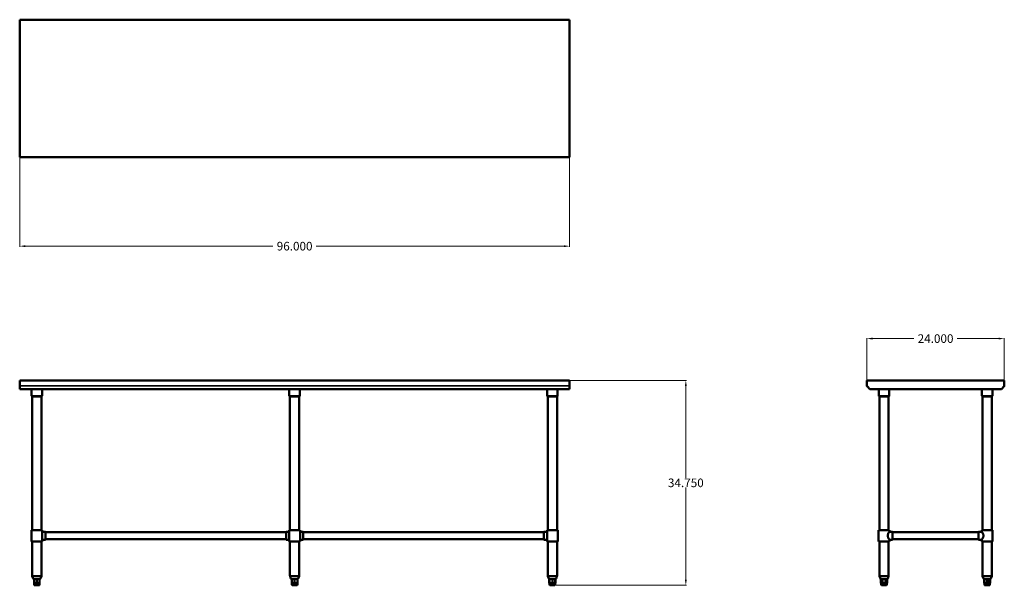
# Model space of a CAD drawing. Units: inches. Extents: x -47 to 125, y 29 to 127.
import ezdxf

# ---------------------------------------------------------------- set-up
doc = ezdxf.new("R2010")
doc.units = ezdxf.units.IN
doc.header["$MEASUREMENT"] = 0
for name, color, linetype, lineweight in [('AM_5', 3, 'Continuous', 15), ('Visible (ANSI)', 7, 'Continuous', 50), ('Visible Narrow (ANSI)', 7, 'Continuous', 35)]:
    doc.layers.add(name, color=color, linetype=linetype, lineweight=lineweight)
doc.styles.get("Standard").update_dxf_attribs({"font": 'ROMANS.SHX'})
doc.dimstyles.new('AM_ANSI$0', dxfattribs={"dimtxt": 0.12, "dimasz": 0.12, "dimexe": 0.1, "dimexo": 0.05, "dimgap": 0.06, "dimtad": 0, "dimtih": 1, "dimtoh": 1, "dimdec": 4, "dimzin": 7, "dimdsep": 46, "dimtxsty": 'Standard', "dimcen": 0, "dimclrd": 256, "dimclre": 256, "dimclrt": 2, "dimadec": 0, "dimazin": 2, "dimtp": 0.1, "dimtm": 0.1, "dimtfac": 0.71, "dimtdec": 4, "dimtofl": 0, "dimtmove": 0, "dimatfit": 3, "dimfxl": 1, "dimtolj": 1, "dimtzin": 7, "dimlwd": -1, "dimlwe": -1, "dimarcsym": 1})

# ---------------------------------------------------------------- blocks, each defined once
blk = doc.blocks.new('*D7')
at = {"layer": 'AM_5', "color": 1, "linetype": 'ByBlock', "transparency": 16777216}
for p, q in [((-46.83, 103.37), (-46.83, 87.8)), ((49.17, 103.37), (49.17, 87.8)), ((-45.83, 87.9), (-2.61, 87.9)), ((48.17, 87.9), (4.94, 87.9))]:
    blk.add_line(p, q, dxfattribs=at)
at = {"layer": 'AM_5', "color": 1, "transparency": 16777216}
for points in [[(-45.83, 88.06), (-45.83, 87.73), (-46.83, 87.9)], [(48.17, 88.06), (48.17, 87.73), (49.17, 87.9)]]:
    blk.add_solid(points, dxfattribs=at)
at = {"layer": 'Defpoints', "color": 0, "transparency": 16777216}
for p in [(-46.83, 103.42), (49.17, 103.42), (49.17, 87.9)]:
    blk.add_point(p, dxfattribs=at)
at = {"layer": 'AM_5', "color": 1, "transparency": 16777216, "insert": (1.17, 87.9), "char_height": 1.5, "attachment_point": 5}
blk.add_mtext('\\A1;96.000', dxfattribs=at)
blk = doc.blocks.new('*D8')
at = {"layer": 'AM_5', "color": 1, "linetype": 'ByBlock', "transparency": 16777216}
for p, q in [((49.22, 64.47), (69.57, 64.47)), ((69.47, 63.47), (69.47, 47.41)), ((69.47, 29.72), (69.47, 45.79)), ((46.22, 28.72), (69.57, 28.72))]:
    blk.add_line(p, q, dxfattribs=at)
at = {"layer": 'AM_5', "color": 1, "transparency": 16777216}
for points in [[(69.3, 63.47), (69.64, 63.47), (69.47, 64.47)], [(69.3, 29.72), (69.64, 29.72), (69.47, 28.72)]]:
    blk.add_solid(points, dxfattribs=at)
at = {"layer": 'Defpoints', "color": 0, "transparency": 16777216}
for p in [(49.17, 64.47), (69.47, 64.47), (46.17, 28.72)]:
    blk.add_point(p, dxfattribs=at)
at = {"layer": 'AM_5', "color": 1, "transparency": 16777216, "insert": (69.47, 46.6), "char_height": 1.5, "attachment_point": 5}
blk.add_mtext('\\A1;34.750', dxfattribs=at)
blk = doc.blocks.new('*D9')
at = {"layer": 'AM_5', "color": 1, "linetype": 'ByBlock', "transparency": 16777216}
for p, q in [((101.07, 64.52), (101.07, 71.87)), ((102.07, 71.77), (109.3, 71.77)), ((124.07, 71.77), (116.84, 71.77)), ((125.07, 64.52), (125.07, 71.87))]:
    blk.add_line(p, q, dxfattribs=at)
at = {"layer": 'AM_5', "color": 1, "transparency": 16777216}
for points in [[(102.07, 71.94), (102.07, 71.61), (101.07, 71.77)], [(124.07, 71.94), (124.07, 71.61), (125.07, 71.77)]]:
    blk.add_solid(points, dxfattribs=at)
at = {"layer": 'Defpoints', "color": 0, "transparency": 16777216}
for p in [(125.07, 71.77), (101.07, 64.47), (125.07, 64.47)]:
    blk.add_point(p, dxfattribs=at)
at = {"layer": 'AM_5', "color": 1, "transparency": 16777216, "insert": (113.07, 71.77), "char_height": 1.5, "attachment_point": 5}
blk.add_mtext('\\A1;24.000', dxfattribs=at)
blk = doc.blocks.new('FRONT VIEW')
at = {"layer": 'Visible (ANSI)'}
for p, q in [((-46.83, 64.47), (-46.83, 62.97)), ((-46.83, 64.47), (49.17, 64.47)), ((49.17, 62.97), (49.17, 64.47)), ((49.17, 63.47), (49.17, 64.35)), ((-46.83, 63.47), (-46.83, 62.97)), ((49.17, 62.97), (-46.83, 62.97)), ((-44.76, 62.97), (-44.76, 61.79)), ((-42.91, 62.97), (-42.91, 61.79)), ((0.24, 62.97), (0.24, 61.79)), ((2.09, 62.97), (2.09, 61.79)), ((45.24, 62.97), (45.24, 61.79)), ((47.09, 62.97), (47.09, 61.79)), ((-44.64, 38.37), (-44.64, 61.66)), ((-43.02, 61.66), (-44.64, 61.66)), ((-43.02, 38.37), (-43.02, 61.66)), ((0.36, 38.37), (0.36, 61.66)), ((1.98, 61.66), (0.36, 61.66)), ((1.98, 38.37), (1.98, 61.66)), ((45.36, 38.37), (45.36, 61.66)), ((46.98, 61.66), (45.36, 61.66)), ((46.98, 38.37), (46.98, 61.66)), ((-44.77, 38.37), (-42.89, 38.37)), ((-44.77, 36.37), (-44.77, 38.37)), ((-42.89, 36.37), (-42.89, 38.37)), ((-42.33, 38.06), (-42.89, 38.06)), ((-42.33, 38), (-0.33, 38)), ((-0.33, 38.06), (0.23, 38.06)), ((0.23, 38.37), (2.11, 38.37)), ((0.23, 36.37), (0.23, 38.37)), ((2.11, 36.37), (2.11, 38.37)), ((2.67, 38.06), (2.11, 38.06)), ((2.67, 38), (44.67, 38)), ((44.67, 38.06), (45.23, 38.06)), ((45.23, 38.37), (47.11, 38.37)), ((45.23, 36.37), (45.23, 38.37)), ((47.11, 36.37), (47.11, 38.37)), ((-44.77, 36.37), (-42.89, 36.37)), ((-44.64, 30.37), (-44.64, 36.37)), ((-43.02, 30.37), (-43.02, 36.37)), ((-42.33, 36.68), (-42.89, 36.68)), ((-42.33, 36.75), (-0.33, 36.75)), ((-0.33, 36.68), (0.23, 36.68)), ((0.23, 36.37), (2.11, 36.37)), ((0.36, 30.37), (0.36, 36.37)), ((1.98, 30.37), (1.98, 36.37)), ((2.67, 36.68), (2.11, 36.68)), ((2.67, 36.75), (44.67, 36.75)), ((44.67, 36.68), (45.23, 36.68)), ((45.23, 36.37), (47.11, 36.37)), ((45.36, 30.37), (45.36, 36.37)), ((46.98, 30.37), (46.98, 36.37)), ((-44.47, 29.92), (-44.63, 30.32)), ((-44.31, 29.85), (-44.36, 29.85)), ((-44.31, 29.85), (-44.31, 29.1)), ((-43.89, 29.85), (-44.26, 29.85)), ((-43.41, 29.85), (-43.78, 29.85)), ((-43.3, 29.85), (-43.35, 29.85)), ((-43.35, 29.1), (-43.35, 29.85)), ((-43.19, 29.92), (-43.03, 30.32)), ((0.53, 29.92), (0.37, 30.32)), ((0.69, 29.85), (0.64, 29.85)), ((0.69, 29.85), (0.69, 29.1)), ((1.11, 29.85), (0.74, 29.85)), ((1.59, 29.85), (1.22, 29.85)), ((1.7, 29.85), (1.65, 29.85)), ((1.65, 29.1), (1.65, 29.85)), ((1.81, 29.92), (1.97, 30.32)), ((45.53, 29.92), (45.37, 30.32)), ((45.63, 29.85), (45.63, 29.1)), ((45.69, 29.85), (45.64, 29.85)), ((45.69, 29.85), (45.69, 29.1)), ((46.11, 29.85), (45.74, 29.85)), ((46.59, 29.85), (46.22, 29.85)), ((46.7, 29.85), (46.65, 29.85)), ((46.65, 29.1), (46.65, 29.85)), ((46.7, 29.85), (46.7, 29.1)), ((46.81, 29.92), (46.97, 30.32)), ((-44.25, 29.1), (-44.31, 29.1)), ((-44.31, 29.1), (-44.31, 28.85)), ((-44.25, 29.1), (-44.07, 29.1)), ((-43.47, 28.72), (-44.19, 28.72)), ((-44.07, 29.1), (-43.89, 29.1)), ((-43.77, 29.1), (-43.89, 29.1)), ((-43.77, 29.1), (-43.59, 29.1)), ((-43.59, 29.1), (-43.41, 29.1)), ((-43.35, 29.1), (-43.41, 29.1)), ((-43.35, 29.1), (-43.35, 28.85)), ((0.75, 29.1), (0.69, 29.1)), ((0.69, 29.1), (0.69, 28.85)), ((0.75, 29.1), (0.93, 29.1)), ((1.53, 28.72), (0.81, 28.72)), ((0.93, 29.1), (1.11, 29.1)), ((1.23, 29.1), (1.11, 29.1)), ((1.23, 29.1), (1.41, 29.1)), ((1.41, 29.1), (1.59, 29.1)), ((1.65, 29.1), (1.59, 29.1)), ((1.65, 29.1), (1.65, 28.85)), ((45.66, 29.1), (45.63, 29.1)), ((45.66, 29.1), (45.69, 29.1)), ((45.75, 29.1), (45.69, 29.1)), ((45.69, 29.1), (45.69, 28.85)), ((45.75, 29.1), (45.93, 29.1)), ((46.53, 28.72), (45.81, 28.72)), ((45.93, 29.1), (46.11, 29.1)), ((46.23, 29.1), (46.11, 29.1)), ((46.23, 29.1), (46.41, 29.1)), ((46.41, 29.1), (46.59, 29.1)), ((46.65, 29.1), (46.59, 29.1)), ((46.65, 29.1), (46.69, 29.1)), ((46.65, 29.1), (46.65, 28.85)), ((46.7, 29.1), (46.69, 29.1))]:
    blk.add_line(p, q, dxfattribs=at)
for centre, start, end in [((-44.63, 61.79), 180, 264.2608), ((-43.03, 61.79), 275.7392, 0), ((0.37, 61.79), 180, 264.2608), ((1.97, 61.79), 275.7392, 0), ((45.37, 61.79), 180, 264.2608), ((46.97, 61.79), 275.7392, 0), ((-44.52, 30.37), 180, 202), ((-44.36, 29.97), 202, 270), ((-43.3, 29.97), 270, 338), ((-43.14, 30.37), 338, 0), ((0.48, 30.37), 180, 202), ((0.64, 29.97), 202, 270), ((1.7, 29.97), 270, 338), ((1.86, 30.37), 338, 0), ((45.48, 30.37), 180, 202), ((45.64, 29.97), 202, 270), ((46.7, 29.97), 270, 338), ((46.86, 30.37), 338, 0), ((-44.19, 28.85), 180, 270), ((-43.47, 28.85), 270, 0), ((0.81, 28.85), 180, 270), ((1.53, 28.85), 270, 0), ((45.81, 28.85), 180, 270), ((46.53, 28.85), 270, 0)]:
    blk.add_arc(centre, 0.125, start, end, dxfattribs=at)
for centre, major_axis, ratio, start_param, end_param in [((-42.33, 37.37), (0, -0.688), 0.000011, 0.000001, 3.141594), ((2.67, 37.37), (0, -0.688), 0.000011, 0.000001, 3.141594), ((44.67, 37.37), (0, -0.687), 0.000299, 3.141593, 6.283185)]:
    blk.add_ellipse(centre, major_axis=major_axis, ratio=ratio, start_param=start_param, end_param=end_param, dxfattribs=at)
at = {"layer": 'Visible (ANSI)', "extrusion": (0, 0, -1)}
blk.add_ellipse((-0.33, 37.37), major_axis=(0, -0.688), ratio=0.000011, start_param=0.000001, end_param=3.141594, dxfattribs=at)
at = {"layer": 'Visible (ANSI)'}
for points, knots in [([(-44.26, 29.85), (-44.26, 29.85), (-44.27, 29.85), (-44.28, 29.85), (-44.29, 29.85), (-44.3, 29.85), (-44.31, 29.85), (-44.31, 29.85), (-44.31, 29.85), (-44.31, 29.85)], [1.3609295, 1.3609295, 1.3609295, 1.3609295, 1.4172075, 1.4172075, 1.510436, 1.510436, 1.6046293, 1.6046293, 1.6505857, 1.6505857, 1.6505857, 1.6505857]), ([(-43.78, 29.85), (-43.79, 29.85), (-43.8, 29.85), (-43.82, 29.85), (-43.83, 29.85), (-43.86, 29.85), (-43.87, 29.85), (-43.89, 29.85)], [1.3673839, 1.3673839, 1.3673839, 1.3673839, 1.4498389, 1.4498389, 1.5590098, 1.5590098, 1.6593428, 1.6593428, 1.6593428, 1.6593428]), ([(-43.35, 29.85), (-43.35, 29.85), (-43.35, 29.85), (-43.36, 29.85), (-43.36, 29.85), (-43.37, 29.85), (-43.38, 29.85), (-43.4, 29.85), (-43.4, 29.85), (-43.41, 29.85)], [1.3609295, 1.3609295, 1.3609295, 1.3609295, 1.4172075, 1.4172075, 1.510436, 1.510436, 1.6046293, 1.6046293, 1.6505857, 1.6505857, 1.6505857, 1.6505857]), ([(0.74, 29.85), (0.74, 29.85), (0.73, 29.85), (0.72, 29.85), (0.71, 29.85), (0.7, 29.85), (0.69, 29.85), (0.69, 29.85), (0.69, 29.85), (0.69, 29.85)], [1.3609295, 1.3609295, 1.3609295, 1.3609295, 1.4172075, 1.4172075, 1.510436, 1.510436, 1.6046293, 1.6046293, 1.6505857, 1.6505857, 1.6505857, 1.6505857]), ([(1.22, 29.85), (1.21, 29.85), (1.2, 29.85), (1.18, 29.85), (1.17, 29.85), (1.14, 29.85), (1.13, 29.85), (1.11, 29.85)], [1.3673839, 1.3673839, 1.3673839, 1.3673839, 1.4498389, 1.4498389, 1.5590098, 1.5590098, 1.6593428, 1.6593428, 1.6593428, 1.6593428]), ([(1.65, 29.85), (1.65, 29.85), (1.65, 29.85), (1.64, 29.85), (1.64, 29.85), (1.63, 29.85), (1.62, 29.85), (1.6, 29.85), (1.6, 29.85), (1.59, 29.85)], [1.3609295, 1.3609295, 1.3609295, 1.3609295, 1.4172075, 1.4172075, 1.510436, 1.510436, 1.6046293, 1.6046293, 1.6505857, 1.6505857, 1.6505857, 1.6505857]), ([(45.74, 29.85), (45.74, 29.85), (45.73, 29.85), (45.72, 29.85), (45.71, 29.85), (45.7, 29.85), (45.69, 29.85), (45.69, 29.85), (45.69, 29.85), (45.69, 29.85)], [1.3609295, 1.3609295, 1.3609295, 1.3609295, 1.4172075, 1.4172075, 1.510436, 1.510436, 1.6046293, 1.6046293, 1.6505857, 1.6505857, 1.6505857, 1.6505857]), ([(46.22, 29.85), (46.21, 29.85), (46.2, 29.85), (46.18, 29.85), (46.17, 29.85), (46.14, 29.85), (46.13, 29.85), (46.11, 29.85)], [1.3673839, 1.3673839, 1.3673839, 1.3673839, 1.4498389, 1.4498389, 1.5590098, 1.5590098, 1.6593428, 1.6593428, 1.6593428, 1.6593428]), ([(46.65, 29.85), (46.65, 29.85), (46.65, 29.85), (46.64, 29.85), (46.64, 29.85), (46.63, 29.85), (46.62, 29.85), (46.6, 29.85), (46.6, 29.85), (46.59, 29.85)], [1.3609295, 1.3609295, 1.3609295, 1.3609295, 1.4172075, 1.4172075, 1.510436, 1.510436, 1.6046293, 1.6046293, 1.6505857, 1.6505857, 1.6505857, 1.6505857])]:
    blk.add_open_spline(points, degree=3, knots=knots, dxfattribs=at)
at = {"layer": 'Visible Narrow (ANSI)'}
for p, q in [((-46.83, 63.52), (49.17, 63.52)), ((-44.74, 61.79), (-42.92, 61.79)), ((0.26, 61.79), (2.08, 61.79)), ((45.26, 61.79), (47.08, 61.79)), ((-44.63, 30.37), (-43.03, 30.37)), ((-43.04, 30.32), (-44.62, 30.32)), ((-44.47, 29.92), (-43.2, 29.92)), ((-44.25, 29.13), (-44.25, 29.81)), ((-43.89, 29.81), (-43.89, 29.13)), ((-43.77, 29.13), (-43.77, 29.81)), ((-43.41, 29.81), (-43.41, 29.13)), ((0.37, 30.37), (1.97, 30.37)), ((1.96, 30.32), (0.38, 30.32)), ((0.53, 29.92), (1.8, 29.92)), ((0.75, 29.13), (0.75, 29.81)), ((1.11, 29.81), (1.11, 29.13)), ((1.23, 29.13), (1.23, 29.81)), ((1.59, 29.81), (1.59, 29.13)), ((45.37, 30.37), (46.97, 30.37)), ((46.96, 30.32), (45.38, 30.32)), ((45.53, 29.92), (46.8, 29.92)), ((45.66, 29.13), (45.66, 29.81)), ((45.75, 29.13), (45.75, 29.81)), ((46.11, 29.81), (46.11, 29.13)), ((46.23, 29.13), (46.23, 29.81)), ((46.59, 29.81), (46.59, 29.13)), ((46.69, 29.81), (46.69, 29.13)), ((-44.31, 28.85), (-43.36, 28.85)), ((0.69, 28.85), (1.64, 28.85)), ((45.69, 28.85), (46.64, 28.85))]:
    blk.add_line(p, q, dxfattribs=at)
blk = doc.blocks.new('TOP VIEW')
at = {"layer": 'Visible (ANSI)'}
for p, q in [((-46.83, 127.42), (49.17, 127.42)), ((-46.83, 103.42), (-46.83, 127.42)), ((49.17, 127.42), (49.17, 103.42)), ((49.17, 103.42), (-46.83, 103.42))]:
    blk.add_line(p, q, dxfattribs=at)
blk = doc.blocks.new('SIDE VIEW')
at = {"layer": 'Visible (ANSI)'}
for p, q in [((101.07, 64.47), (101.07, 63.52)), ((101.07, 64.47), (125.07, 64.47)), ((125.07, 63.52), (125.07, 64.47)), ((101.1, 63.44), (101.57, 62.97)), ((101.57, 62.97), (124.57, 62.97)), ((103.14, 62.97), (103.14, 61.79)), ((104.99, 62.97), (104.99, 61.79)), ((121.14, 62.97), (121.14, 61.79)), ((122.99, 62.97), (122.99, 61.79)), ((124.57, 62.97), (125.03, 63.44)), ((103.26, 38.37), (103.26, 61.66)), ((104.88, 61.66), (103.26, 61.66)), ((104.88, 38.37), (104.88, 61.66)), ((121.26, 38.37), (121.26, 61.66)), ((122.88, 61.66), (121.26, 61.66)), ((122.88, 38.37), (122.88, 61.66)), ((103.13, 38.37), (105.01, 38.37)), ((103.13, 36.37), (103.13, 38.37)), ((105.01, 38.06), (105.01, 38.37)), ((105.57, 38.06), (105.01, 38.06)), ((120.57, 38), (105.57, 38)), ((120.57, 38.06), (121.13, 38.06)), ((121.13, 38.37), (123.01, 38.37)), ((121.13, 38.06), (121.13, 38.37)), ((123.01, 36.37), (123.01, 38.37)), ((103.13, 36.37), (105.01, 36.37)), ((103.26, 30.37), (103.26, 36.37)), ((104.88, 30.37), (104.88, 36.37)), ((105.57, 36.68), (105.01, 36.68)), ((105.01, 36.37), (105.01, 36.68)), ((120.57, 36.75), (105.57, 36.75)), ((120.57, 36.68), (121.13, 36.68)), ((121.13, 36.37), (121.13, 36.68)), ((121.13, 36.37), (123.01, 36.37)), ((121.26, 30.37), (121.26, 36.37)), ((122.88, 30.37), (122.88, 36.37)), ((103.43, 29.92), (103.27, 30.32)), ((103.53, 29.85), (103.53, 29.1)), ((103.76, 29.85), (103.55, 29.85)), ((104.28, 29.85), (103.86, 29.85)), ((104.59, 29.85), (104.38, 29.85)), ((104.61, 29.85), (104.61, 29.1)), ((104.71, 29.92), (104.87, 30.32)), ((121.43, 29.92), (121.27, 30.32)), ((121.53, 29.85), (121.53, 29.1)), ((121.61, 29.85), (121.54, 29.85)), ((121.57, 29.85), (121.57, 29.1)), ((122.05, 29.85), (121.67, 29.85)), ((122.52, 29.85), (122.16, 29.85)), ((122.6, 29.85), (122.56, 29.85)), ((122.56, 29.85), (122.56, 29.1)), ((122.61, 29.85), (122.61, 29.1)), ((122.71, 29.92), (122.87, 30.32)), ((103.55, 29.1), (103.53, 29.1)), ((103.55, 29.1), (103.65, 29.1)), ((103.59, 29.1), (103.59, 28.85)), ((103.65, 29.1), (103.76, 29.1)), ((104.43, 28.72), (103.71, 28.72)), ((103.86, 29.1), (103.76, 29.1)), ((103.86, 29.1), (104.07, 29.1)), ((104.07, 29.1), (104.27, 29.1)), ((104.38, 29.1), (104.27, 29.1)), ((104.38, 29.1), (104.49, 29.1)), ((104.49, 29.1), (104.59, 29.1)), ((104.55, 29.1), (104.55, 28.85)), ((104.61, 29.1), (104.59, 29.1)), ((121.55, 29.1), (121.53, 29.1)), ((121.55, 29.1), (121.57, 29.1)), ((121.58, 29.1), (121.57, 29.1)), ((121.58, 29.1), (121.59, 29.1)), ((121.59, 29.1), (121.6, 29.1)), ((121.59, 29.1), (121.59, 28.85)), ((121.67, 29.1), (121.6, 29.1)), ((121.67, 29.1), (121.86, 29.1)), ((122.43, 28.72), (121.71, 28.72)), ((121.86, 29.1), (122.04, 29.1)), ((122.17, 29.1), (122.04, 29.1)), ((122.17, 29.1), (122.34, 29.1)), ((122.34, 29.1), (122.51, 29.1)), ((122.56, 29.1), (122.51, 29.1)), ((122.55, 29.1), (122.55, 28.85)), ((122.56, 29.1), (122.59, 29.1)), ((122.61, 29.1), (122.59, 29.1))]:
    blk.add_line(p, q, dxfattribs=at)
for centre, radius, start, end in [((101.19, 63.52), 0.12, 180, 225), ((124.95, 63.52), 0.12, 315, 0), ((103.27, 61.79), 0.125, 180, 264.2608), ((104.87, 61.79), 0.125, 275.7392, 0), ((121.27, 61.79), 0.125, 180, 264.2608), ((122.87, 61.79), 0.125, 275.7392, 0), ((103.38, 30.37), 0.125, 180, 202), ((103.54, 29.97), 0.125, 202, 265.4842), ((104.6, 29.97), 0.125, 274.5158, 338), ((104.76, 30.37), 0.125, 338, 0), ((121.38, 30.37), 0.125, 180, 202), ((121.54, 29.97), 0.125, 202, 270), ((122.6, 29.97), 0.125, 270, 338), ((122.76, 30.37), 0.125, 338, 0), ((103.71, 28.85), 0.125, 180, 270), ((104.43, 28.85), 0.125, 270, 0), ((121.71, 28.85), 0.125, 180, 270), ((122.43, 28.85), 0.125, 270, 0)]:
    blk.add_arc(centre, radius, start, end, dxfattribs=at)
for centre, major_axis, ratio in [((105.57, 37.37), (0, -0.687), 0.004486), ((120.57, 37.37), (0, 0.687), 0.000299)]:
    blk.add_ellipse(centre, major_axis=major_axis, ratio=ratio, start_param=0, end_param=3.141593, dxfattribs=at)
for points, knots in [([(104.71, 37.37), (104.71, 37.42), (104.71, 37.46), (104.73, 37.55), (104.75, 37.6), (104.8, 37.72), (104.84, 37.8), (104.89, 37.89), (104.91, 37.91), (104.94, 37.96), (104.96, 37.99), (104.98, 38.02), (104.99, 38.03), (105, 38.05), (105.01, 38.06), (105.01, 38.06)], [0, 0, 0, 0, 0.350049, 0.350049, 0.700099, 0.700099, 1.400197, 1.400197, 1.743776, 1.743776, 2.087356, 2.087356, 2.430935, 2.430935, 2.763838, 2.763838, 2.763838, 2.763838]), ([(121.13, 38.06), (121.13, 38.06), (121.14, 38.05), (121.15, 38.03), (121.16, 38.02), (121.18, 37.99), (121.2, 37.96), (121.23, 37.91), (121.25, 37.89), (121.3, 37.8), (121.35, 37.72), (121.39, 37.6), (121.41, 37.55), (121.43, 37.46), (121.43, 37.42), (121.43, 37.32), (121.43, 37.28), (121.41, 37.19), (121.39, 37.14), (121.35, 37.02), (121.3, 36.94), (121.25, 36.85), (121.23, 36.83), (121.2, 36.78), (121.18, 36.76), (121.16, 36.72), (121.15, 36.71), (121.14, 36.69), (121.13, 36.68), (121.13, 36.68)], [2.774514, 2.774514, 2.774514, 2.774514, 3.118093, 3.118093, 3.461673, 3.461673, 3.805252, 3.805252, 4.148831, 4.148831, 4.84893, 4.84893, 5.198979, 5.198979, 5.549028, 5.549028, 5.899077, 5.899077, 6.249127, 6.249127, 6.949225, 6.949225, 7.292805, 7.292805, 7.636384, 7.636384, 7.979963, 7.979963, 8.323542, 8.323542, 8.323542, 8.323542]), ([(105.01, 36.68), (105.01, 36.68), (105, 36.69), (104.99, 36.71), (104.98, 36.72), (104.96, 36.76), (104.94, 36.78), (104.91, 36.83), (104.89, 36.85), (104.84, 36.94), (104.8, 37.02), (104.75, 37.14), (104.73, 37.19), (104.71, 37.28), (104.71, 37.32), (104.71, 37.37)], [8.334218, 8.334218, 8.334218, 8.334218, 8.667122, 8.667122, 9.010701, 9.010701, 9.35428, 9.35428, 9.697859, 9.697859, 10.397958, 10.397958, 10.748007, 10.748007, 11.098056, 11.098056, 11.098056, 11.098056]), ([(103.55, 29.85), (103.54, 29.85), (103.54, 29.85), (103.53, 29.85), (103.53, 29.85), (103.53, 29.85)], [1.3673839, 1.3673839, 1.3673839, 1.3673839, 1.4498389, 1.4498389, 1.51382, 1.51382, 1.51382, 1.51382]), ([(103.86, 29.85), (103.85, 29.85), (103.84, 29.85), (103.82, 29.85), (103.81, 29.85), (103.79, 29.85), (103.78, 29.85), (103.77, 29.85), (103.76, 29.85), (103.76, 29.85)], [1.3609295, 1.3609295, 1.3609295, 1.3609295, 1.4172075, 1.4172075, 1.510436, 1.510436, 1.6046293, 1.6046293, 1.6505857, 1.6505857, 1.6505857, 1.6505857]), ([(104.38, 29.85), (104.37, 29.85), (104.37, 29.85), (104.36, 29.85), (104.35, 29.85), (104.33, 29.85), (104.31, 29.85), (104.3, 29.85), (104.29, 29.85), (104.28, 29.85)], [1.3609295, 1.3609295, 1.3609295, 1.3609295, 1.4172075, 1.4172075, 1.510436, 1.510436, 1.6046293, 1.6046293, 1.6505857, 1.6505857, 1.6505857, 1.6505857]), ([(104.61, 29.85), (104.61, 29.85), (104.6, 29.85), (104.6, 29.85), (104.6, 29.85), (104.59, 29.85)], [1.51382, 1.51382, 1.51382, 1.51382, 1.5590098, 1.5590098, 1.6593428, 1.6593428, 1.6593428, 1.6593428]), ([(121.67, 29.85), (121.66, 29.85), (121.65, 29.85), (121.64, 29.85), (121.63, 29.85), (121.62, 29.85), (121.61, 29.85), (121.61, 29.85), (121.61, 29.85), (121.61, 29.85)], [1.3609295, 1.3609295, 1.3609295, 1.3609295, 1.4172075, 1.4172075, 1.510436, 1.510436, 1.6046293, 1.6046293, 1.6505857, 1.6505857, 1.6505857, 1.6505857]), ([(122.16, 29.85), (122.15, 29.85), (122.14, 29.85), (122.12, 29.85), (122.1, 29.85), (122.08, 29.85), (122.06, 29.85), (122.05, 29.85)], [1.3673839, 1.3673839, 1.3673839, 1.3673839, 1.4498389, 1.4498389, 1.5590098, 1.5590098, 1.6593428, 1.6593428, 1.6593428, 1.6593428]), ([(122.56, 29.85), (122.56, 29.85), (122.56, 29.85), (122.56, 29.85), (122.56, 29.85), (122.55, 29.85), (122.54, 29.85), (122.53, 29.85), (122.52, 29.85), (122.52, 29.85)], [1.361832, 1.361832, 1.361832, 1.361832, 1.4172075, 1.4172075, 1.510436, 1.510436, 1.6046293, 1.6046293, 1.6505857, 1.6505857, 1.6505857, 1.6505857])]:
    blk.add_open_spline(points, degree=3, knots=knots, dxfattribs=at)
at = {"layer": 'Visible Narrow (ANSI)'}
for p, q in [((103.16, 61.79), (104.98, 61.79)), ((121.16, 61.79), (122.98, 61.79)), ((103.27, 30.37), (104.87, 30.37)), ((104.86, 30.32), (103.28, 30.32)), ((103.44, 29.92), (104.7, 29.92)), ((103.55, 29.13), (103.55, 29.81)), ((103.76, 29.81), (103.76, 29.13)), ((103.86, 29.13), (103.86, 29.81)), ((104.27, 29.81), (104.27, 29.13)), ((104.38, 29.13), (104.38, 29.81)), ((104.59, 29.81), (104.59, 29.13)), ((121.27, 30.37), (122.87, 30.37)), ((122.86, 30.32), (121.28, 30.32)), ((121.44, 29.92), (122.7, 29.92)), ((121.55, 29.13), (121.55, 29.81)), ((121.58, 29.13), (121.58, 29.81)), ((121.6, 29.81), (121.6, 29.13)), ((121.67, 29.13), (121.67, 29.81)), ((122.04, 29.81), (122.04, 29.13)), ((122.17, 29.13), (122.17, 29.81)), ((122.51, 29.81), (122.51, 29.13)), ((122.59, 29.81), (122.59, 29.13)), ((103.59, 28.85), (104.54, 28.85)), ((121.59, 28.85), (122.54, 28.85))]:
    blk.add_line(p, q, dxfattribs=at)

msp = doc.modelspace()

# ---------------------------------------------------------------- block references
for name in ['TOP VIEW', 'FRONT VIEW', 'SIDE VIEW']:
    msp.add_blockref(name, (0, 0))

# ---------------------------------------------------------------- dimensions: what is measured, and where the dimension line sits
at = {"layer": 'AM_5', "color": 1}
for base, p1, p2, angle, text, picture, middle in [((49.16907, 87.897), (-46.83093, 103.41656), (49.16907, 103.41656), 0, '96.000', '*D7', (1.16907, 87.897)), ((69.4689, 64.47099), (46.16907, 28.72099), (49.16907, 64.47099), 90, '34.750', '*D8', (69.4689, 46.59599))]:
    dim = msp.add_linear_dim(base=base, p1=p1, p2=p2, angle=angle, text=text, dimstyle='AM_ANSI$0', override={"dimtxt": 1.5, "dimasz": 1, "dimpost": '', "dimclrd": 1, "dimclre": 1, "dimclrt": 1}, dxfattribs=at)
    dim.commit()
    dim.dimension.update_dxf_attribs({"geometry": picture, "text_midpoint": middle})
dim = msp.add_linear_dim(base=(125.06939, 71.7744), p1=(101.06939, 64.47099), p2=(125.06939, 64.47099), text='24.000', dimstyle='AM_ANSI$0', override={"dimtxt": 1.5, "dimasz": 1, "dimpost": '', "dimclrd": 1, "dimclre": 1, "dimclrt": 1}, dxfattribs=at)
dim.commit()
dim.dimension.update_dxf_attribs({"geometry": '*D9', "text_midpoint": (113.06939, 71.7744)})

doc.saveas('drawing.dxf')
